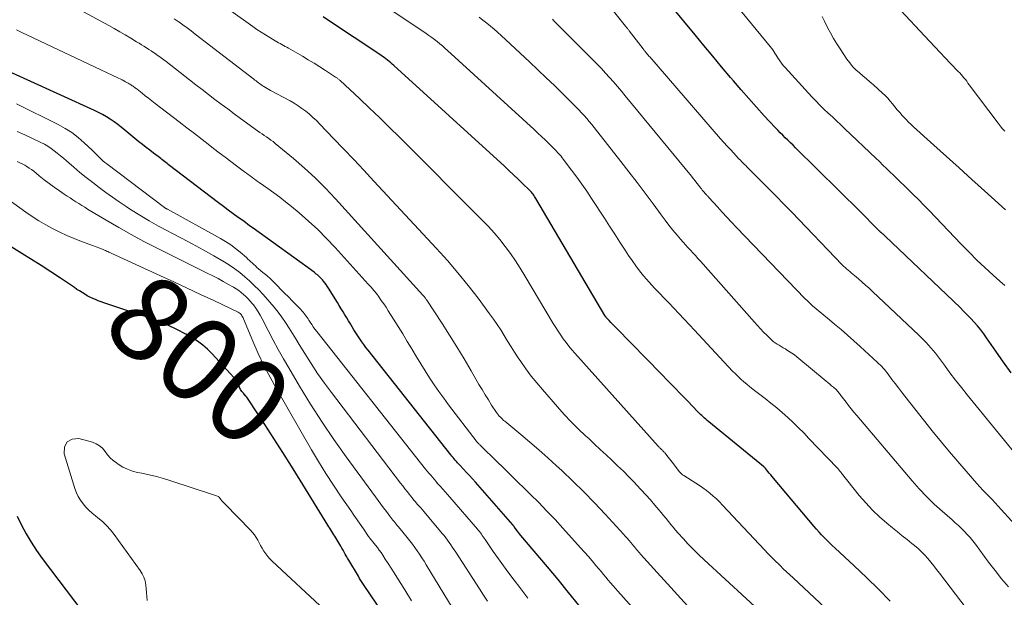
# Model space of a CAD drawing. Units: feet. Extents: x 1950000 to 1955015, y 580000 to 585000.
# Drawn here: x 1951050 to 1951284, y 581952 to 582089 of the extents above; entities that cross this region are included whole.
import ezdxf
from ezdxf.enums import TextEntityAlignment as Align

# ---------------------------------------------------------------- set-up
doc = ezdxf.new("R2010")
doc.units = ezdxf.units.FT
doc.header["$LTSCALE"] = 100
doc.header["$MEASUREMENT"] = 0
for name, color, linetype, lineweight in [('CONTOUR INDEX', 32, 'Continuous', 25), ('CONTOUR INDEX LABEL', 7, 'Continuous', 15), ('CONTOUR INTERMEDIATE', 40, 'Continuous', 15)]:
    doc.layers.add(name, color=color, linetype=linetype, lineweight=lineweight)
doc.styles.add('slant', font='romans.shx', dxfattribs={"oblique": 14.999978})

msp = doc.modelspace()

# ---------------------------------------------------------------- linework, layer by layer
at = {"layer": 'CONTOUR INDEX', "flags": 128}
for points, elevation in [([(1951285.62, 582005.04), (1951283.8, 582007.57), (1951282, 582010.14), (1951279.82, 582013.32), (1951279.12, 582014.29), (1951278.4, 582015.24), (1951277.63, 582016.17), (1951276.85, 582017.07), (1951276.03, 582017.95), (1951275.2, 582018.81), (1951274.36, 582019.66), (1951273.5, 582020.5), (1951255.71, 582037.48), (1951255.56, 582037.62), (1951255.41, 582037.76), (1951255.25, 582037.9), (1951255.1, 582038.03), (1951254.92, 582038.18), (1951254.85, 582038.24), (1951254.78, 582038.3), (1951254.72, 582038.36), (1951254.65, 582038.41), (1951254.58, 582038.47), (1951254.52, 582038.53), (1951254.45, 582038.59), (1951254.39, 582038.66), (1951252.98, 582040.09), (1951252.21, 582040.87), (1951251.44, 582041.65), (1951250.66, 582042.43), (1951249.88, 582043.2), (1951234.47, 582058.41), (1951233.86, 582059.01), (1951233.25, 582059.61), (1951232.63, 582060.21), (1951232.02, 582060.8), (1951231.41, 582061.41), (1951230.81, 582062.01), (1951230.22, 582062.63), (1951229.63, 582063.25), (1951227.05, 582066.04), (1951225.19, 582068.07), (1951223.35, 582070.12), (1951221.53, 582072.19), (1951219.74, 582074.28), (1951219.04, 582075.1), (1951216.92, 582077.62), (1951214.81, 582080.14), (1951212.71, 582082.68), (1951210.61, 582085.22), (1951204.88, 582092.22)], 860), ([(1951256.91, 581950.84), (1951254.14, 581953.71), (1951251.29, 581956.51), (1951248.4, 581959.26), (1951243.84, 581963.47), (1951243.19, 581964.08), (1951242.54, 581964.7), (1951241.9, 581965.32), (1951241.27, 581965.95), (1951240.65, 581966.59), (1951240.04, 581967.24), (1951239.45, 581967.91), (1951238.86, 581968.58), (1951229.2, 581980.08), (1951228.88, 581980.46), (1951228.56, 581980.85), (1951228.23, 581981.24), (1951227.91, 581981.63), (1951227.38, 581982.28), (1951227.33, 581982.35), (1951227.27, 581982.41), (1951227.22, 581982.47), (1951227.16, 581982.54), (1951227.07, 581982.63), (1951227.06, 581982.65), (1951227.04, 581982.66), (1951227.03, 581982.68), (1951227.01, 581982.69), (1951226.95, 581982.75), (1951226.93, 581982.77), (1951226.92, 581982.78), (1951226.9, 581982.79), (1951226.88, 581982.81), (1951213.86, 581993.44), (1951213.52, 581993.72), (1951213.19, 581994.01), (1951212.86, 581994.29), (1951212.53, 581994.58), (1951212.21, 581994.88), (1951211.89, 581995.18), (1951211.58, 581995.49), (1951211.27, 581995.8), (1951208.8, 581998.35), (1951207.26, 581999.94), (1951205.71, 582001.53), (1951204.17, 582003.12), (1951202.62, 582004.7), (1951191.88, 582015.7), (1951191.47, 582016.13), (1951191.05, 582016.56), (1951190.65, 582016.99), (1951190.24, 582017.42), (1951189.53, 582018.18), (1951189.48, 582018.23), (1951189.43, 582018.29), (1951189.39, 582018.35), (1951189.34, 582018.41), (1951189.3, 582018.47), (1951189.26, 582018.54), (1951189.22, 582018.6), (1951189.18, 582018.67), (1951172.85, 582046.37), (1951172.69, 582046.63), (1951172.52, 582046.9), (1951172.34, 582047.15), (1951172.16, 582047.4), (1951171.97, 582047.65), (1951171.77, 582047.89), (1951171.56, 582048.12), (1951171.34, 582048.34), (1951169.67, 582049.97), (1951168.61, 582051), (1951167.54, 582052.02), (1951166.45, 582053.03), (1951165.37, 582054.03), (1951139.12, 582077.95), (1951138.76, 582078.28), (1951138.38, 582078.6), (1951138.01, 582078.91), (1951137.62, 582079.22), (1951137.24, 582079.52), (1951136.84, 582079.81), (1951136.44, 582080.1), (1951136.04, 582080.38), (1951123.41, 582088.78), (1951122.31, 582089.51)], 840), ([(1951183.06, 581949.89), (1951180.59, 581952.94), (1951178.09, 581955.98), (1951175.57, 581958.99), (1951169.26, 581966.46), (1951168.98, 581966.8), (1951168.7, 581967.15), (1951168.43, 581967.5), (1951168.16, 581967.85), (1951167.74, 581968.44), (1951167.69, 581968.5), (1951167.64, 581968.57), (1951167.59, 581968.64), (1951167.54, 581968.71), (1951167.49, 581968.78), (1951167.44, 581968.84), (1951167.38, 581968.91), (1951167.33, 581968.97), (1951158.49, 581979.1), (1951157.8, 581979.88), (1951157.11, 581980.65), (1951156.4, 581981.42), (1951155.69, 581982.17), (1951154.82, 581983.09), (1951154.54, 581983.38), (1951154.26, 581983.69), (1951153.98, 581983.99), (1951153.71, 581984.3), (1951153.44, 581984.6), (1951153.17, 581984.92), (1951152.91, 581985.23), (1951152.65, 581985.55), (1951132.99, 582010.41), (1951132.48, 582011.07), (1951131.98, 582011.74), (1951131.49, 582012.42), (1951131.01, 582013.1), (1951130.55, 582013.79), (1951130.09, 582014.49), (1951129.65, 582015.2), (1951129.23, 582015.92), (1951128.8, 582016.64), (1951128.37, 582017.36), (1951127.94, 582018.08), (1951127.51, 582018.79), (1951127.06, 582019.53), (1951126.62, 582020.25), (1951126.18, 582020.97), (1951125.73, 582021.68), (1951123.59, 582025.14), (1951123.32, 582025.57), (1951123.03, 582025.99), (1951122.72, 582026.4), (1951122.4, 582026.81), (1951122.18, 582027.08), (1951121.96, 582027.33), (1951121.73, 582027.58), (1951121.49, 582027.82), (1951121.24, 582028.05), (1951120.97, 582028.27), (1951120.71, 582028.48), (1951120.44, 582028.69), (1951120.17, 582028.89), (1951105.76, 582039.32), (1951105.13, 582039.78), (1951104.5, 582040.23), (1951103.88, 582040.68), (1951103.25, 582041.14), (1951102.16, 582041.92), (1951101, 582042.77), (1951099.83, 582043.63), (1951098.68, 582044.49), (1951097.53, 582045.37), (1951085.59, 582054.49), (1951085.29, 582054.72), (1951084.99, 582054.95), (1951084.69, 582055.18), (1951084.39, 582055.41), (1951084.09, 582055.65), (1951083.79, 582055.88), (1951083.49, 582056.11), (1951083.19, 582056.33), (1951082.05, 582057.18), (1951081.18, 582057.84), (1951080.31, 582058.5), (1951079.46, 582059.18), (1951078.61, 582059.87), (1951075.28, 582062.63), (1951074.44, 582063.3), (1951073.58, 582063.96), (1951072.71, 582064.59), (1951071.82, 582065.2), (1951070.9, 582065.77), (1951069.98, 582066.32), (1951069.02, 582066.82), (1951068.05, 582067.29), (1951044.05, 582078.21)], 820), ([(1951144.07, 581936.85), (1951131.94, 581954.81), (1951131.62, 581955.29), (1951131.31, 581955.78), (1951131, 581956.27), (1951130.7, 581956.76), (1951128.41, 581960.57), (1951128.26, 581960.83), (1951128.11, 581961.09), (1951127.97, 581961.34), (1951127.82, 581961.6), (1951127.59, 581962.02), (1951127.33, 581962.49), (1951127.07, 581962.96), (1951126.8, 581963.43), (1951126.52, 581963.89), (1951125.34, 581965.87), (1951125.12, 581966.25), (1951124.88, 581966.63), (1951124.65, 581967.01), (1951124.42, 581967.39), (1951124.18, 581967.77), (1951123.94, 581968.14), (1951123.71, 581968.52), (1951123.47, 581968.9), (1951116.92, 581979.53), (1951114.85, 581982.85), (1951112.76, 581986.17), (1951110.65, 581989.46), (1951108.51, 581992.75), (1951104.53, 581998.8), (1951104.36, 581999.05), (1951104.19, 581999.28), (1951104.01, 581999.51), (1951103.82, 581999.74), (1951103.79, 581999.76), (1951103.61, 581999.97), (1951103.43, 582000.18), (1951103.25, 582000.39), (1951103.08, 582000.61), (1951102.91, 582000.83), (1951102.76, 582001.06), (1951102.63, 582001.3), (1951102.52, 582001.55), (1951102.46, 582001.7), (1951102.33, 582002), (1951102.19, 582002.3), (1951102.05, 582002.6), (1951101.9, 582002.89), (1951101.74, 582003.18), (1951101.57, 582003.45), (1951101.37, 582003.71), (1951101.16, 582003.96), (1951096.01, 582009.54), (1951094.91, 582010.62), (1951093.76, 582011.63), (1951092.51, 582012.53), (1951091.21, 582013.36), (1951089.74, 582014.2), (1951087.63, 582015.32), (1951085.48, 582016.35), (1951083.27, 582017.26), (1951081.03, 582018.07), (1951070.98, 582021.4), (1951070.3, 582021.63), (1951069.63, 582021.87), (1951068.96, 582022.13), (1951068.3, 582022.41), (1951067.64, 582022.7), (1951067, 582023.01), (1951066.36, 582023.34), (1951065.74, 582023.69), (1951065.11, 582024.07), (1951064.5, 582024.45), (1951063.89, 582024.84), (1951063.29, 582025.24), (1951059.99, 582027.48), (1951057.73, 582028.99), (1951055.45, 582030.48), (1951053.16, 582031.94), (1951050.86, 582033.38), (1951041.89, 582038.92)], 800), ([(1951049.75, 581971.01), (1951050.76, 581968.9), (1951051.86, 581966.83), (1951053.02, 581964.82), (1951054.31, 581962.87), (1951055.66, 581960.97), (1951065.33, 581948.23)], 800)]:
    msp.add_lwpolyline(points, dxfattribs=dict(at, elevation=elevation))
at = {"layer": 'CONTOUR INTERMEDIATE', "flags": 128}
for points, elevation in [([(1951274.99, 581949.21), (1951272.39, 581952.55), (1951268.61, 581957.53), (1951267.93, 581958.4), (1951267.25, 581959.27), (1951266.55, 581960.13), (1951265.84, 581960.99), (1951265.11, 581961.81), (1951264.34, 581962.6), (1951263.53, 581963.35), (1951262.68, 581964.06), (1951262.09, 581964.53), (1951260.93, 581965.45), (1951259.77, 581966.38), (1951258.62, 581967.32), (1951257.47, 581968.25), (1951256.14, 581969.34), (1951254.38, 581970.87), (1951252.69, 581972.47), (1951251.11, 581974.18), (1951249.59, 581975.95), (1951245.39, 581981.19), (1951245.26, 581981.35), (1951245.13, 581981.52), (1951245.01, 581981.68), (1951244.88, 581981.85), (1951244.75, 581982.01), (1951244.62, 581982.17), (1951244.48, 581982.33), (1951244.34, 581982.48), (1951237.65, 581989.49), (1951236.42, 581990.76), (1951235.18, 581992), (1951233.91, 581993.22), (1951232.63, 581994.43), (1951231.31, 581995.6), (1951229.98, 581996.75), (1951228.62, 581997.86), (1951227.23, 581998.95), (1951225.06, 582000.61), (1951224.33, 582001.17), (1951223.61, 582001.74), (1951222.9, 582002.32), (1951222.19, 582002.91), (1951221.5, 582003.51), (1951220.82, 582004.13), (1951220.17, 582004.77), (1951219.53, 582005.43), (1951210.49, 582015.14), (1951209.26, 582016.46), (1951208.02, 582017.78), (1951206.78, 582019.09), (1951205.54, 582020.4), (1951204.4, 582021.61), (1951203.73, 582022.31), (1951203.05, 582023.01), (1951202.37, 582023.71), (1951201.68, 582024.4), (1951201, 582025.1), (1951200.34, 582025.81), (1951199.69, 582026.54), (1951199.06, 582027.28), (1951198.4, 582028.08), (1951197.46, 582029.25), (1951196.56, 582030.43), (1951195.69, 582031.65), (1951194.85, 582032.88), (1951194.01, 582034.16), (1951192.78, 582036.06), (1951191.54, 582037.95), (1951190.31, 582039.85), (1951189.08, 582041.74), (1951186.05, 582046.41), (1951184.91, 582048.13), (1951183.75, 582049.82), (1951182.55, 582051.49), (1951181.32, 582053.14), (1951179.33, 582055.75), (1951179.08, 582056.08), (1951178.82, 582056.4), (1951178.55, 582056.72), (1951178.28, 582057.03), (1951178, 582057.34), (1951177.72, 582057.64), (1951177.43, 582057.94), (1951177.13, 582058.23), (1951175.97, 582059.37), (1951175.09, 582060.22), (1951174.2, 582061.07), (1951173.3, 582061.91), (1951172.4, 582062.74), (1951151.87, 582081.51), (1951151.26, 582082.05), (1951150.65, 582082.59), (1951150.03, 582083.11), (1951149.4, 582083.62), (1951148.76, 582084.12), (1951148.11, 582084.6), (1951147.45, 582085.08), (1951146.78, 582085.54), (1951123.33, 582101.33)], 844), ([(1951288.67, 581983.33), (1951275.2, 581999.83), (1951273.82, 582001.55), (1951272.45, 582003.29), (1951271.11, 582005.05), (1951269.78, 582006.82), (1951268.15, 582009.04), (1951267.65, 582009.7), (1951267.13, 582010.35), (1951266.59, 582010.99), (1951266.04, 582011.61), (1951265.47, 582012.22), (1951264.9, 582012.82), (1951264.31, 582013.41), (1951263.71, 582013.99), (1951252.73, 582024.34), (1951251.91, 582025.09), (1951251.08, 582025.84), (1951250.24, 582026.58), (1951249.4, 582027.3), (1951248.43, 582028.11), (1951248.06, 582028.42), (1951247.69, 582028.74), (1951247.32, 582029.05), (1951246.95, 582029.36), (1951246.59, 582029.68), (1951246.23, 582030.01), (1951245.88, 582030.35), (1951245.54, 582030.69), (1951233.55, 582043.12), (1951231.71, 582045.03), (1951229.86, 582046.92), (1951227.99, 582048.81), (1951226.13, 582050.69), (1951222.89, 582053.94), (1951222.64, 582054.19), (1951222.38, 582054.44), (1951222.13, 582054.7), (1951221.87, 582054.95), (1951221.61, 582055.2), (1951221.36, 582055.45), (1951221.11, 582055.71), (1951220.86, 582055.97), (1951219.78, 582057.14), (1951218.99, 582057.99), (1951218.22, 582058.85), (1951217.45, 582059.71), (1951216.68, 582060.58), (1951199.84, 582079.98), (1951199.67, 582080.18), (1951199.51, 582080.38), (1951199.34, 582080.57), (1951199.17, 582080.77), (1951199, 582080.97), (1951198.92, 582081.07), (1951198.84, 582081.17), (1951198.76, 582081.27), (1951198.68, 582081.37), (1951198.66, 582081.4), (1951198.57, 582081.52), (1951198.48, 582081.64), (1951198.39, 582081.75), (1951198.3, 582081.87), (1951195.01, 582086.18), (1951194.9, 582086.32), (1951194.79, 582086.46), (1951194.68, 582086.59), (1951194.56, 582086.73), (1951194.45, 582086.87), (1951194.34, 582087), (1951194.23, 582087.14), (1951194.12, 582087.28), (1951182.29, 582102.11)], 856), ([(1951216.81, 581940.96), (1951197.68, 581962.03), (1951197.43, 581962.31), (1951197.19, 581962.59), (1951196.94, 581962.87), (1951196.7, 581963.15), (1951196.46, 581963.43), (1951196.22, 581963.72), (1951195.99, 581964), (1951195.75, 581964.29), (1951195.37, 581964.75), (1951194.94, 581965.27), (1951194.5, 581965.78), (1951194.06, 581966.28), (1951193.61, 581966.78), (1951189.27, 581971.5), (1951186.77, 581974.16), (1951184.22, 581976.78), (1951181.61, 581979.33), (1951178.96, 581981.83), (1951177.74, 581982.96), (1951175.65, 581984.85), (1951173.54, 581986.73), (1951171.4, 581988.57), (1951169.24, 581990.38), (1951165.45, 581993.53), (1951165.18, 581993.76), (1951164.91, 581994), (1951164.65, 581994.24), (1951164.4, 581994.49), (1951164.15, 581994.75), (1951163.92, 581995.02), (1951163.71, 581995.3), (1951163.51, 581995.59), (1951162.33, 581997.4), (1951161.56, 581998.61), (1951160.8, 581999.83), (1951160.06, 582001.06), (1951159.33, 582002.3), (1951157.47, 582005.52), (1951155.79, 582008.36), (1951154.09, 582011.18), (1951152.34, 582013.97), (1951150.55, 582016.75), (1951146.94, 582022.28), (1951146.83, 582022.43), (1951146.73, 582022.59), (1951146.62, 582022.74), (1951146.51, 582022.88), (1951146.39, 582023.03), (1951146.28, 582023.17), (1951146.16, 582023.31), (1951146.03, 582023.45), (1951125.29, 582046.35), (1951122.91, 582048.86), (1951120.47, 582051.3), (1951117.92, 582053.63), (1951115.3, 582055.89), (1951110.96, 582059.48), (1951110.46, 582059.88), (1951109.95, 582060.27), (1951109.43, 582060.64), (1951108.9, 582061), (1951108.36, 582061.36), (1951107.83, 582061.72), (1951107.31, 582062.09), (1951106.78, 582062.46), (1951102.73, 582065.39), (1951101.2, 582066.51), (1951099.68, 582067.63), (1951098.16, 582068.77), (1951096.65, 582069.92), (1951095.14, 582071.07), (1951093.64, 582072.23), (1951092.13, 582073.39), (1951090.64, 582074.55), (1951085.08, 582078.87), (1951084.5, 582079.31), (1951083.92, 582079.74), (1951083.33, 582080.17), (1951082.74, 582080.59), (1951082.68, 582080.63), (1951082.11, 582081.02), (1951081.54, 582081.41), (1951080.97, 582081.78), (1951080.4, 582082.16), (1951079.82, 582082.52), (1951079.24, 582082.89), (1951078.65, 582083.25), (1951078.07, 582083.6), (1951076.66, 582084.45), (1951075.37, 582085.21), (1951074.07, 582085.97), (1951072.76, 582086.71), (1951071.44, 582087.44), (1951063.59, 582091.72)], 828), ([(1951284.1, 582025.73), (1951282.93, 582026.8), (1951281.36, 582028.21), (1951279.41, 582029.99), (1951277.5, 582031.8), (1951275.63, 582033.66), (1951273.79, 582035.55), (1951266.15, 582043.57), (1951264.91, 582044.85), (1951263.66, 582046.12), (1951262.39, 582047.38), (1951261.11, 582048.62), (1951260.21, 582049.48), (1951259.38, 582050.28), (1951258.54, 582051.09), (1951257.7, 582051.9), (1951256.87, 582052.71), (1951256.03, 582053.52), (1951255.2, 582054.33), (1951254.36, 582055.14), (1951253.52, 582055.94), (1951246.19, 582062.94), (1951245.2, 582063.88), (1951244.21, 582064.82), (1951243.21, 582065.75), (1951242.21, 582066.67), (1951241.21, 582067.61), (1951240.24, 582068.56), (1951239.28, 582069.54), (1951238.35, 582070.53), (1951231.96, 582077.49), (1951231.61, 582077.89), (1951231.28, 582078.29), (1951230.97, 582078.71), (1951230.67, 582079.13), (1951230.64, 582079.18), (1951230.37, 582079.59), (1951230.1, 582080.01), (1951229.84, 582080.43), (1951229.58, 582080.86), (1951229.32, 582081.28), (1951229.05, 582081.69), (1951228.75, 582082.08), (1951228.45, 582082.47), (1951220.66, 582091.87)], 864), ([(1951284.15, 582062.35), (1951283.85, 582062.65), (1951283.57, 582062.96), (1951283.3, 582063.28), (1951283.04, 582063.61), (1951282.78, 582063.94), (1951282.52, 582064.28), (1951275.7, 582073.38), (1951275.39, 582073.79), (1951275.08, 582074.2), (1951274.76, 582074.61), (1951274.44, 582075.01), (1951274.11, 582075.4), (1951273.77, 582075.79), (1951273.42, 582076.18), (1951273.07, 582076.55), (1951271.27, 582078.44), (1951270.01, 582079.75), (1951268.76, 582081.07), (1951267.51, 582082.4), (1951266.26, 582083.72), (1951258.27, 582092.27)], 872), ([(1951242.73, 581948.08), (1951233.88, 581956.37), (1951233.1, 581957.1), (1951232.33, 581957.82), (1951231.56, 581958.56), (1951230.79, 581959.29), (1951230.54, 581959.53), (1951229.66, 581960.39), (1951228.78, 581961.26), (1951227.92, 581962.14), (1951227.07, 581963.04), (1951217.12, 581973.67), (1951216.41, 581974.41), (1951215.67, 581975.12), (1951214.9, 581975.81), (1951214.11, 581976.47), (1951213.3, 581977.11), (1951212.48, 581977.72), (1951211.63, 581978.3), (1951210.77, 581978.86), (1951207.91, 581980.65), (1951207.63, 581980.84), (1951207.37, 581981.06), (1951207.13, 581981.3), (1951206.91, 581981.55), (1951205.16, 581983.82), (1951204.86, 581984.22), (1951204.55, 581984.61), (1951204.25, 581985), (1951203.94, 581985.39), (1951203.48, 581985.96), (1951203.4, 581986.07), (1951203.31, 581986.17), (1951203.22, 581986.27), (1951203.13, 581986.37), (1951203.03, 581986.46), (1951202.94, 581986.56), (1951202.85, 581986.65), (1951202.75, 581986.74), (1951202.65, 581986.83), (1951202.56, 581986.92), (1951202.46, 581987.01), (1951202.37, 581987.1), (1951202.32, 581987.14), (1951202.21, 581987.25), (1951202.09, 581987.37), (1951201.98, 581987.48), (1951201.87, 581987.6), (1951182.06, 582009.7), (1951181.35, 582010.52), (1951180.65, 582011.35), (1951179.99, 582012.21), (1951179.34, 582013.09), (1951178.72, 582013.98), (1951178.11, 582014.88), (1951177.53, 582015.8), (1951176.96, 582016.73), (1951170.23, 582028.08), (1951169.13, 582029.85), (1951168, 582031.6), (1951166.81, 582033.31), (1951165.58, 582035), (1951164.29, 582036.63), (1951162.95, 582038.23), (1951161.55, 582039.77), (1951160.11, 582041.28), (1951140.44, 582060.95), (1951138.1, 582063.27), (1951135.74, 582065.58), (1951133.35, 582067.86), (1951130.94, 582070.12), (1951126.36, 582074.38), (1951126.23, 582074.49), (1951126.11, 582074.61), (1951125.98, 582074.71), (1951125.84, 582074.82), (1951125.71, 582074.92), (1951125.57, 582075.02), (1951125.43, 582075.12), (1951125.29, 582075.21), (1951122.88, 582076.78), (1951121.53, 582077.64), (1951120.17, 582078.49), (1951118.79, 582079.32), (1951117.41, 582080.14), (1951114.14, 582082.04), (1951113.74, 582082.27), (1951113.35, 582082.49), (1951112.95, 582082.71), (1951112.55, 582082.93), (1951112.15, 582083.14), (1951111.75, 582083.36), (1951111.36, 582083.59), (1951110.96, 582083.82), (1951109.68, 582084.58), (1951108.65, 582085.2), (1951107.64, 582085.84), (1951106.64, 582086.51), (1951105.65, 582087.19), (1951100.45, 582090.9)], 836), ([(1951284.97, 581954.22), (1951283.37, 581956.16), (1951281.81, 581958.14), (1951280.28, 581960.14), (1951277.15, 581964.37), (1951276.53, 581965.17), (1951275.9, 581965.94), (1951275.23, 581966.68), (1951274.54, 581967.41), (1951273.83, 581968.12), (1951273.11, 581968.81), (1951272.37, 581969.48), (1951271.62, 581970.15), (1951269.27, 581972.18), (1951267.38, 581973.9), (1951265.54, 581975.66), (1951263.79, 581977.52), (1951262.1, 581979.43), (1951248.98, 581994.92), (1951248.33, 581995.7), (1951247.69, 581996.49), (1951247.06, 581997.28), (1951246.44, 581998.08), (1951245.53, 581999.26), (1951245.37, 581999.48), (1951245.21, 581999.69), (1951245.05, 581999.91), (1951244.89, 582000.12), (1951244.69, 582000.39), (1951244.63, 582000.47), (1951244.56, 582000.55), (1951244.5, 582000.62), (1951244.43, 582000.7), (1951244.36, 582000.77), (1951244.29, 582000.85), (1951244.22, 582000.92), (1951244.15, 582000.98), (1951243.45, 582001.61), (1951243.02, 582001.98), (1951242.6, 582002.35), (1951242.16, 582002.72), (1951241.73, 582003.08), (1951234.76, 582008.83), (1951234.18, 582009.29), (1951233.58, 582009.72), (1951232.97, 582010.13), (1951232.34, 582010.51), (1951232.05, 582010.69), (1951231.56, 582010.97), (1951231.07, 582011.27), (1951230.59, 582011.56), (1951230.1, 582011.86), (1951229.63, 582012.17), (1951229.18, 582012.5), (1951228.74, 582012.87), (1951228.33, 582013.25), (1951227.63, 582013.94), (1951226.89, 582014.7), (1951226.15, 582015.46), (1951225.43, 582016.24), (1951224.72, 582017.02), (1951211.88, 582031.54), (1951211.3, 582032.19), (1951210.71, 582032.84), (1951210.12, 582033.48), (1951209.52, 582034.12), (1951208.93, 582034.76), (1951208.34, 582035.41), (1951207.77, 582036.06), (1951207.19, 582036.72), (1951206.35, 582037.71), (1951205.37, 582038.88), (1951204.41, 582040.07), (1951203.48, 582041.28), (1951202.57, 582042.49), (1951200.63, 582045.13), (1951198.75, 582047.67), (1951196.85, 582050.19), (1951194.93, 582052.7), (1951192.99, 582055.19), (1951186.66, 582063.25), (1951186.09, 582063.97), (1951185.51, 582064.68), (1951184.91, 582065.38), (1951184.31, 582066.07), (1951183.69, 582066.75), (1951183.06, 582067.42), (1951182.42, 582068.08), (1951181.78, 582068.73), (1951179.2, 582071.26), (1951177.25, 582073.17), (1951175.28, 582075.06), (1951173.31, 582076.94), (1951171.32, 582078.8), (1951164.59, 582085.06), (1951163.75, 582085.82), (1951162.9, 582086.57), (1951162.04, 582087.3), (1951161.17, 582088.02), (1951160.28, 582088.71), (1951159.38, 582089.4)], 848), ([(1951284.29, 582043.7), (1951279.33, 582048.21), (1951276.33, 582050.94), (1951273.32, 582053.66), (1951270.31, 582056.37), (1951267.29, 582059.08), (1951262.48, 582063.39), (1951261.88, 582063.95), (1951261.28, 582064.52), (1951260.7, 582065.11), (1951260.13, 582065.71), (1951259.77, 582066.11), (1951259.18, 582066.77), (1951258.6, 582067.44), (1951258.05, 582068.13), (1951257.5, 582068.83), (1951256.95, 582069.52), (1951256.37, 582070.19), (1951255.76, 582070.82), (1951255.11, 582071.42), (1951252.95, 582073.35), (1951252.12, 582074.08), (1951251.29, 582074.8), (1951250.45, 582075.51), (1951249.6, 582076.21), (1951248.78, 582076.94), (1951248.01, 582077.71), (1951247.32, 582078.55), (1951246.67, 582079.43), (1951245.04, 582081.87), (1951244.25, 582083.12), (1951243.48, 582084.39), (1951242.76, 582085.68), (1951242.06, 582086.99), (1951241.31, 582088.49), (1951240.76, 582089.56)], 868), ([(1951227.74, 581946.92), (1951212.81, 581960.65), (1951211.52, 581961.88), (1951210.24, 581963.13), (1951209, 581964.41), (1951207.79, 581965.72), (1951206.6, 581967.03), (1951206, 581967.7), (1951205.42, 581968.38), (1951204.84, 581969.08), (1951204.28, 581969.78), (1951203.72, 581970.48), (1951203.15, 581971.18), (1951202.58, 581971.87), (1951202, 581972.56), (1951201.07, 581973.65), (1951200.01, 581974.87), (1951198.94, 581976.08), (1951197.85, 581977.27), (1951196.75, 581978.45), (1951196.23, 581978.99), (1951194.92, 581980.34), (1951193.59, 581981.68), (1951192.24, 581982.99), (1951190.88, 581984.28), (1951189.5, 581985.57), (1951188.12, 581986.85), (1951186.74, 581988.13), (1951185.36, 581989.42), (1951184.62, 581990.1), (1951182.9, 581991.76), (1951181.22, 581993.44), (1951179.58, 581995.18), (1951177.98, 581996.94), (1951174.38, 582001.04), (1951173.02, 582002.64), (1951171.71, 582004.28), (1951170.46, 582005.97), (1951169.25, 582007.69), (1951168.65, 582008.59), (1951167.79, 582009.9), (1951166.94, 582011.21), (1951166.12, 582012.53), (1951165.3, 582013.87), (1951164.48, 582015.2), (1951163.63, 582016.51), (1951162.74, 582017.79), (1951161.83, 582019.06), (1951159.1, 582022.74), (1951156.75, 582025.79), (1951154.34, 582028.79), (1951151.82, 582031.7), (1951149.25, 582034.56), (1951134.37, 582050.54), (1951131.99, 582053.08), (1951129.6, 582055.62), (1951127.2, 582058.15), (1951124.8, 582060.66), (1951121.53, 582064.07), (1951120.74, 582064.87), (1951119.93, 582065.64), (1951119.08, 582066.37), (1951118.22, 582067.08), (1951117.32, 582067.75), (1951116.4, 582068.39), (1951115.45, 582068.98), (1951114.48, 582069.54), (1951109.83, 582072.03), (1951109.44, 582072.25), (1951109.05, 582072.47), (1951108.67, 582072.7), (1951108.29, 582072.94), (1951108.12, 582073.05), (1951107.83, 582073.24), (1951107.54, 582073.44), (1951107.25, 582073.65), (1951106.97, 582073.85), (1951106.69, 582074.07), (1951106.42, 582074.28), (1951106.14, 582074.49), (1951105.86, 582074.7), (1951091.99, 582085.42), (1951091.02, 582086.16), (1951090.05, 582086.88), (1951089.06, 582087.6), (1951088.07, 582088.3), (1951087.95, 582088.38), (1951087.01, 582089.03)], 832), ([(1951288.13, 581967.23), (1951283.26, 581972.64), (1951282.55, 581973.42), (1951281.83, 581974.19), (1951281.11, 581974.95), (1951280.38, 581975.7), (1951279.65, 581976.46), (1951278.92, 581977.22), (1951278.22, 581978), (1951277.52, 581978.78), (1951274.94, 581981.71), (1951272.97, 581983.98), (1951271.03, 581986.26), (1951269.12, 581988.58), (1951267.24, 581990.91), (1951260.39, 581999.53), (1951259.62, 582000.51), (1951258.86, 582001.49), (1951258.1, 582002.48), (1951257.35, 582003.47), (1951256.42, 582004.72), (1951256.14, 582005.09), (1951255.85, 582005.45), (1951255.54, 582005.81), (1951255.24, 582006.16), (1951254.92, 582006.5), (1951254.59, 582006.83), (1951254.26, 582007.16), (1951253.92, 582007.48), (1951249.79, 582011.3), (1951248.3, 582012.65), (1951246.79, 582013.99), (1951245.26, 582015.31), (1951243.71, 582016.6), (1951241.96, 582018.05), (1951241.28, 582018.61), (1951240.6, 582019.18), (1951239.92, 582019.74), (1951239.24, 582020.3), (1951238.58, 582020.88), (1951237.92, 582021.47), (1951237.29, 582022.08), (1951236.67, 582022.7), (1951220.43, 582039.55), (1951219.29, 582040.75), (1951218.15, 582041.96), (1951217.03, 582043.17), (1951215.91, 582044.39), (1951213.95, 582046.57), (1951213.82, 582046.71), (1951213.69, 582046.85), (1951213.56, 582046.99), (1951213.43, 582047.13), (1951213.31, 582047.26), (1951213.18, 582047.4), (1951213.06, 582047.54), (1951212.93, 582047.68), (1951212.75, 582047.9), (1951212.54, 582048.15), (1951212.33, 582048.41), (1951212.12, 582048.66), (1951211.92, 582048.92), (1951211.48, 582049.5), (1951211.05, 582050.04), (1951210.62, 582050.59), (1951210.18, 582051.13), (1951209.75, 582051.67), (1951194.03, 582070.79), (1951193.12, 582071.88), (1951192.2, 582072.96), (1951191.27, 582074.04), (1951190.33, 582075.1), (1951189.38, 582076.16), (1951188.41, 582077.2), (1951187.43, 582078.22), (1951186.43, 582079.24), (1951177.08, 582088.58), (1951176.75, 582088.91)], 852), ([(1951205.21, 581938.82), (1951192.31, 581953.21), (1951191.73, 581953.86), (1951191.15, 581954.52), (1951190.57, 581955.19), (1951190, 581955.86), (1951189.43, 581956.53), (1951188.87, 581957.2), (1951188.31, 581957.88), (1951187.74, 581958.56), (1951187.09, 581959.34), (1951186.2, 581960.4), (1951185.3, 581961.46), (1951184.38, 581962.5), (1951183.45, 581963.54), (1951179.25, 581968.19), (1951177.37, 581970.23), (1951175.46, 581972.25), (1951173.52, 581974.23), (1951171.55, 581976.19), (1951169.87, 581977.84), (1951168.73, 581978.96), (1951167.59, 581980.08), (1951166.44, 581981.2), (1951165.3, 581982.32), (1951164.81, 581982.8), (1951163.91, 581983.68), (1951163.01, 581984.56), (1951162.11, 581985.44), (1951161.2, 581986.31), (1951159.66, 581987.79), (1951159.53, 581987.92), (1951159.4, 581988.05), (1951159.26, 581988.19), (1951159.13, 581988.33), (1951159.01, 581988.47), (1951158.88, 581988.61), (1951158.76, 581988.75), (1951158.65, 581988.9), (1951152.13, 581997.41), (1951150.95, 581998.99), (1951149.8, 582000.58), (1951148.69, 582002.2), (1951147.59, 582003.83), (1951146.53, 582005.49), (1951145.49, 582007.16), (1951144.47, 582008.84), (1951143.47, 582010.53), (1951143.36, 582010.71), (1951142.31, 582012.5), (1951141.24, 582014.28), (1951140.15, 582016.04), (1951139.05, 582017.8), (1951137.8, 582019.75), (1951137.26, 582020.58), (1951136.71, 582021.41), (1951136.15, 582022.22), (1951135.57, 582023.03), (1951134.97, 582023.82), (1951134.36, 582024.59), (1951133.72, 582025.35), (1951133.06, 582026.1), (1951125.2, 582034.78), (1951123.16, 582036.93), (1951121.07, 582039.02), (1951118.89, 582041.02), (1951116.65, 582042.96), (1951114.81, 582044.48), (1951113.44, 582045.6), (1951112.04, 582046.69), (1951110.62, 582047.75), (1951109.18, 582048.79), (1951107.13, 582050.22), (1951106.7, 582050.52), (1951106.27, 582050.82), (1951105.84, 582051.13), (1951105.41, 582051.44), (1951104.99, 582051.75), (1951104.56, 582052.06), (1951104.14, 582052.37), (1951103.71, 582052.69), (1951101.81, 582054.12), (1951100.43, 582055.15), (1951099.06, 582056.19), (1951097.69, 582057.23), (1951096.33, 582058.28), (1951095.41, 582058.98), (1951093.59, 582060.38), (1951091.77, 582061.78), (1951089.95, 582063.18), (1951088.13, 582064.58), (1951082.46, 582068.97), (1951081.68, 582069.57), (1951080.91, 582070.18), (1951080.13, 582070.79), (1951079.35, 582071.39), (1951078.17, 582072.32), (1951077.99, 582072.46), (1951077.8, 582072.6), (1951077.61, 582072.74), (1951077.42, 582072.87), (1951077.4, 582072.89), (1951077.22, 582073.01), (1951077.03, 582073.14), (1951076.85, 582073.26), (1951076.66, 582073.38), (1951076.48, 582073.5), (1951076.29, 582073.61), (1951076.1, 582073.73), (1951075.91, 582073.84), (1951075.46, 582074.09), (1951075.04, 582074.32), (1951074.62, 582074.54), (1951074.2, 582074.76), (1951073.77, 582074.97), (1951050.81, 582085.79), (1951049.56, 582086.39)], 824), ([(1951170.93, 581951.55), (1951169, 581954.1), (1951167.65, 581955.86), (1951166.38, 581957.53), (1951165.14, 581959.22), (1951163.92, 581960.93), (1951162.72, 581962.65), (1951160.79, 581965.47), (1951160.57, 581965.79), (1951160.35, 581966.1), (1951160.12, 581966.42), (1951159.9, 581966.74), (1951159.67, 581967.05), (1951159.44, 581967.36), (1951159.2, 581967.66), (1951158.95, 581967.96), (1951152.39, 581975.57), (1951151.84, 581976.19), (1951151.3, 581976.81), (1951150.75, 581977.43), (1951150.19, 581978.05), (1951149.93, 581978.34), (1951149.51, 581978.81), (1951149.09, 581979.29), (1951148.68, 581979.77), (1951148.27, 581980.25), (1951147.86, 581980.74), (1951147.46, 581981.22), (1951147.06, 581981.72), (1951146.67, 581982.21), (1951120.81, 582014.85), (1951120.4, 582015.39), (1951120.01, 582015.93), (1951119.63, 582016.49), (1951119.26, 582017.05), (1951118.97, 582017.52), (1951118.76, 582017.86), (1951118.54, 582018.19), (1951118.31, 582018.51), (1951118.07, 582018.83), (1951117.82, 582019.14), (1951117.57, 582019.45), (1951117.3, 582019.74), (1951117.03, 582020.03), (1951115.83, 582021.25), (1951114.96, 582022.15), (1951114.08, 582023.04), (1951113.2, 582023.94), (1951112.33, 582024.83), (1951111.49, 582025.69), (1951110.66, 582026.51), (1951109.81, 582027.32), (1951108.94, 582028.1), (1951108.05, 582028.86), (1951107, 582029.74), (1951106.63, 582030.06), (1951106.26, 582030.38), (1951105.9, 582030.71), (1951105.55, 582031.04), (1951105.19, 582031.38), (1951104.84, 582031.71), (1951104.48, 582032.04), (1951104.11, 582032.37), (1951102.67, 582033.64), (1951101.56, 582034.55), (1951100.41, 582035.42), (1951099.2, 582036.21), (1951097.96, 582036.94), (1951085.36, 582043.85), (1951085.3, 582043.89), (1951085.23, 582043.92), (1951085.17, 582043.95), (1951085.11, 582043.99), (1951085.09, 582044), (1951085.03, 582044.02), (1951084.98, 582044.06), (1951084.93, 582044.09), (1951084.87, 582044.12), (1951084.82, 582044.16), (1951084.77, 582044.19), (1951084.72, 582044.23), (1951084.67, 582044.27), (1951071.02, 582054.59), (1951070.55, 582054.96), (1951070.09, 582055.35), (1951069.65, 582055.75), (1951069.22, 582056.17), (1951068.8, 582056.59), (1951068.37, 582057.01), (1951067.94, 582057.43), (1951067.51, 582057.84), (1951065.62, 582059.64), (1951064.2, 582060.88), (1951062.71, 582062.03), (1951061.12, 582063.04), (1951059.47, 582063.96), (1951049.57, 582068.88)], 816), ([(1951161.35, 581950.86), (1951160.38, 581952.31), (1951159.43, 581953.76), (1951153.8, 581962.48), (1951153.43, 581963.06), (1951153.05, 581963.63), (1951152.66, 581964.2), (1951152.27, 581964.77), (1951151.87, 581965.33), (1951151.46, 581965.88), (1951151.03, 581966.42), (1951150.59, 581966.95), (1951146.29, 581972.03), (1951145.89, 581972.5), (1951145.49, 581972.97), (1951145.09, 581973.44), (1951144.68, 581973.91), (1951144.28, 581974.39), (1951143.89, 581974.86), (1951143.5, 581975.34), (1951143.11, 581975.82), (1951142.81, 581976.19), (1951142.28, 581976.86), (1951141.76, 581977.54), (1951141.23, 581978.21), (1951140.71, 581978.89), (1951124.3, 582000.34), (1951122.64, 582002.6), (1951121.02, 582004.88), (1951119.48, 582007.22), (1951117.99, 582009.59), (1951116.68, 582011.75), (1951115.87, 582013.06), (1951115.06, 582014.36), (1951114.24, 582015.66), (1951113.41, 582016.95), (1951112.55, 582018.22), (1951111.65, 582019.46), (1951110.69, 582020.65), (1951109.69, 582021.82), (1951108.09, 582023.6), (1951107.06, 582024.71), (1951106, 582025.79), (1951104.9, 582026.83), (1951103.77, 582027.84), (1951102.59, 582028.8), (1951101.38, 582029.71), (1951100.13, 582030.55), (1951098.84, 582031.34), (1951096.37, 582032.76), (1951093.84, 582034.2), (1951091.29, 582035.61), (1951088.72, 582036.97), (1951086.13, 582038.31), (1951085.55, 582038.61), (1951083.27, 582039.82), (1951081.01, 582041.08), (1951078.8, 582042.41), (1951076.62, 582043.79), (1951075.55, 582044.49), (1951073.93, 582045.57), (1951072.33, 582046.68), (1951070.76, 582047.81), (1951069.19, 582048.97), (1951067.65, 582050.16), (1951066.13, 582051.36), (1951064.63, 582052.6), (1951063.14, 582053.85), (1951061.41, 582055.33), (1951060.7, 582055.94), (1951059.98, 582056.54), (1951059.25, 582057.14), (1951058.52, 582057.73), (1951057.77, 582058.29), (1951057, 582058.81), (1951056.19, 582059.28), (1951055.36, 582059.72), (1951053.39, 582060.66), (1951051.55, 582061.49), (1951049.68, 582062.27)], 812), ([(1951157.13, 581942.49), (1951146.79, 581959.49), (1951146.28, 581960.33), (1951145.75, 581961.16), (1951145.21, 581961.99), (1951144.66, 581962.81), (1951144.1, 581963.61), (1951143.52, 581964.41), (1951142.92, 581965.19), (1951142.3, 581965.96), (1951140.19, 581968.5), (1951139.93, 581968.81), (1951139.67, 581969.13), (1951139.41, 581969.45), (1951139.16, 581969.76), (1951138.9, 581970.08), (1951138.65, 581970.4), (1951138.4, 581970.73), (1951138.15, 581971.05), (1951137.35, 581972.13), (1951136.7, 581972.99), (1951136.06, 581973.85), (1951135.42, 581974.72), (1951134.78, 581975.59), (1951127.81, 581985.1), (1951124.9, 581989.2), (1951122.07, 581993.36), (1951119.36, 581997.59), (1951116.74, 582001.89), (1951114.2, 582006.18), (1951112.93, 582008.38), (1951111.68, 582010.59), (1951110.48, 582012.82), (1951109.3, 582015.07), (1951107.87, 582017.85), (1951107.41, 582018.7), (1951106.91, 582019.54), (1951106.36, 582020.34), (1951105.79, 582021.13), (1951105.49, 582021.5), (1951105.02, 582022.07), (1951104.53, 582022.62), (1951104.01, 582023.13), (1951103.47, 582023.63), (1951102.89, 582024.1), (1951102.3, 582024.54), (1951101.69, 582024.95), (1951101.06, 582025.33), (1951099.88, 582026.02), (1951098.63, 582026.72), (1951097.39, 582027.4), (1951096.12, 582028.07), (1951094.85, 582028.71), (1951082.82, 582034.68), (1951079.79, 582036.23), (1951076.78, 582037.83), (1951073.82, 582039.5), (1951070.88, 582041.23), (1951066.45, 582043.9), (1951065.75, 582044.33), (1951065.05, 582044.76), (1951064.35, 582045.2), (1951063.66, 582045.64), (1951062.97, 582046.08), (1951062.28, 582046.53), (1951061.59, 582046.98), (1951060.91, 582047.44), (1951059.75, 582048.21), (1951058.52, 582049.06), (1951057.31, 582049.94), (1951056.12, 582050.84), (1951054.95, 582051.77), (1951053.65, 582052.84), (1951053.13, 582053.24), (1951052.6, 582053.62), (1951052.05, 582053.97), (1951051.5, 582054.31), (1951050.92, 582054.61), (1951050.33, 582054.89), (1951049.73, 582055.14)], 808), ([(1951143.31, 581950.95), (1951141.7, 581953.54), (1951139.83, 581956.54), (1951139.16, 581957.62), (1951138.47, 581958.7), (1951137.79, 581959.78), (1951137.09, 581960.85), (1951136.5, 581961.76), (1951136.09, 581962.37), (1951135.67, 581962.97), (1951135.23, 581963.56), (1951134.78, 581964.14), (1951134.11, 581964.97), (1951133.98, 581965.13), (1951133.86, 581965.29), (1951133.74, 581965.44), (1951133.61, 581965.6), (1951133.49, 581965.76), (1951133.37, 581965.92), (1951133.26, 581966.08), (1951133.14, 581966.24), (1951131.88, 581968.05), (1951131.14, 581969.12), (1951130.4, 581970.19), (1951129.66, 581971.27), (1951128.92, 581972.34), (1951126.63, 581975.63), (1951124.79, 581978.37), (1951122.98, 581981.14), (1951121.25, 581983.96), (1951119.57, 581986.8), (1951111.26, 582001.22), (1951109.74, 582003.98), (1951108.29, 582006.78), (1951106.94, 582009.63), (1951105.67, 582012.51), (1951103.43, 582017.86), (1951103.33, 582018.09), (1951103.21, 582018.32), (1951103.08, 582018.54), (1951102.95, 582018.76), (1951102.79, 582018.96), (1951102.61, 582019.14), (1951102.41, 582019.29), (1951102.19, 582019.41), (1951096.37, 582022.17), (1951093.23, 582023.65), (1951090.08, 582025.12), (1951086.92, 582026.59), (1951083.76, 582028.04), (1951071.99, 582033.43), (1951071.72, 582033.55), (1951071.46, 582033.67), (1951071.2, 582033.79), (1951070.94, 582033.92), (1951070.68, 582034.04), (1951070.41, 582034.16), (1951070.15, 582034.27), (1951069.88, 582034.38), (1951069.55, 582034.52), (1951069.11, 582034.69), (1951068.68, 582034.86), (1951068.24, 582035.03), (1951067.8, 582035.19), (1951065, 582036.21), (1951063.25, 582036.89), (1951061.52, 582037.61), (1951059.82, 582038.41), (1951058.14, 582039.25), (1951056.5, 582040.16), (1951054.88, 582041.11), (1951053.31, 582042.13), (1951051.75, 582043.19), (1951047.49, 582046.22)], 804), ([(1951122.64, 581948.79), (1951110.26, 581960.32), (1951109.72, 581960.87), (1951109.2, 581961.45), (1951108.74, 581962.06), (1951108.3, 581962.7), (1951108.26, 581962.76), (1951107.88, 581963.4), (1951107.51, 581964.04), (1951107.15, 581964.69), (1951106.81, 581965.35), (1951106.44, 581965.99), (1951106.04, 581966.61), (1951105.58, 581967.18), (1951105.09, 581967.73), (1951099.09, 581973.85), (1951098.83, 581974.13), (1951098.57, 581974.4), (1951098.32, 581974.69), (1951098.08, 581974.97), (1951097.63, 581975.52), (1951097.61, 581975.54), (1951097.6, 581975.56), (1951097.58, 581975.57), (1951097.57, 581975.59), (1951097.5, 581975.65), (1951097.48, 581975.66), (1951097.46, 581975.67), (1951097.44, 581975.68), (1951097.42, 581975.69), (1951097, 581975.86), (1951096.76, 581975.95), (1951096.52, 581976.03), (1951096.29, 581976.11), (1951096.05, 581976.19), (1951086.17, 581979.4), (1951084.47, 581979.93), (1951082.76, 581980.41), (1951081.03, 581980.83), (1951079.29, 581981.21), (1951078.26, 581981.41), (1951077.06, 581981.73), (1951075.89, 581982.14), (1951074.79, 581982.69), (1951073.72, 581983.33), (1951073.26, 581983.64), (1951072.49, 581984.24), (1951071.78, 581984.88), (1951071.15, 581985.61), (1951070.57, 581986.39), (1951069.96, 581987.12), (1951069.28, 581987.74), (1951068.48, 581988.2), (1951067.6, 581988.56), (1951064.39, 581989.46), (1951062.76, 581989.29), (1951061.55, 581988.7), (1951060.99, 581987.48), (1951060.86, 581985.84), (1951063.43, 581977.56), (1951063.79, 581976.59), (1951064.22, 581975.67), (1951064.76, 581974.8), (1951065.36, 581973.96), (1951066.04, 581973.18), (1951066.76, 581972.44), (1951067.53, 581971.74), (1951068.32, 581971.08), (1951068.89, 581970.64), (1951069.95, 581969.74), (1951070.95, 581968.79), (1951071.87, 581967.76), (1951072.74, 581966.67), (1951078.92, 581958.13), (1951079.4, 581957.34), (1951079.79, 581956.52), (1951080.06, 581955.65), (1951080.24, 581954.75), (1951080.34, 581953.82), (1951080.43, 581952.89), (1951080.51, 581951.96), (1951080.57, 581951.02)], 796)]:
    msp.add_lwpolyline(points, dxfattribs=dict(at, elevation=elevation))

# ---------------------------------------------------------------- texts
at = {"layer": 'CONTOUR INDEX LABEL', "style": 'slant', "oblique": 15}
msp.add_text('800', height=20, rotation=320.3914, dxfattribs=at).set_placement((1951092.89, 582008.19, 800), align=Align.MIDDLE_CENTER)

doc.saveas('drawing.dxf')
